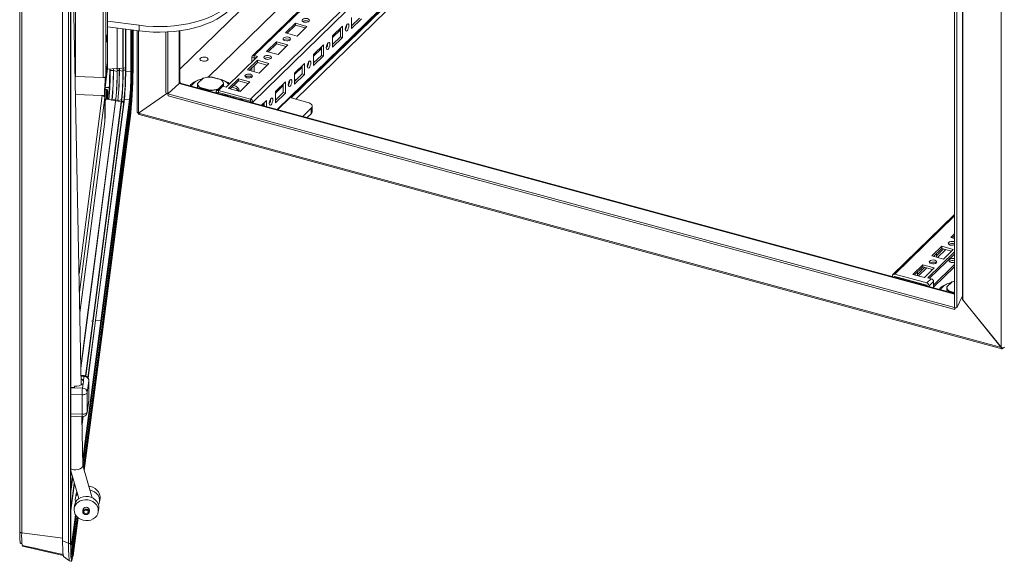
# Model space of a CAD drawing. Units: millimetres. Extents: x 63 to 8649, y 73 to 6177.
# Drawn here: x 7155 to 7846, y 3047 to 3427 of the extents above; entities that cross this region are included whole.
import ezdxf

# ---------------------------------------------------------------- set-up
doc = ezdxf.new("R2010")
doc.units = ezdxf.units.MM
doc.header["$LTSCALE"] = 20

msp = doc.modelspace()

# ---------------------------------------------------------------- linework, layer by layer
at = {"color": 7, "linetype": 'Continuous', "lineweight": 15}
for p, q in [((7216.49, 3397.37), (7216.49, 4979.9)), ((7843.52, 4963.29), (7843.52, 3197.03)), ((7810.67, 4932.67), (7810.67, 3225.18)), ((7812.31, 4932.4), (7812.31, 3224.91)), ((7816.29, 4936.81), (7816.29, 3233.25)), ((7816.45, 4936.85), (7816.45, 3233.29)), ((7154.82, 4767.79), (7154.82, 3067.84)), ((7156.21, 3066.93), (7156.21, 4766.88)), ((7184.92, 4764.83), (7184.92, 3061.4)), ((7184.96, 4764.79), (7184.96, 3061.35)), ((7189.06, 4763.09), (7189.06, 3059.66)), ((7190.58, 4763.01), (7190.58, 3059.57)), ((7190.7, 3059.68), (7190.7, 4763.11)), ((7437.33, 3558.49), (7267.12, 3392.36)), ((7466.68, 3546.77), (7318.14, 3401.79)), ((7319.42, 3402.05), (7467.96, 3547.03)), ((7287.09, 3386.84), (7445.43, 3541.39)), ((7335.89, 3364.04), (7490.89, 3515.32)), ((7488.78, 3512.23), (7345.31, 3372.19)), ((7488.78, 3508.31), (7348.45, 3371.34)), ((7198.01, 3170.81), (7192.61, 3442.63)), ((7387.71, 3428.76), (7387.71, 3420.93)), ((7387.71, 3422.82), (7393.13, 3428.11)), ((7387.71, 3420.93), (7394.64, 3427.7)), ((7238.53, 3423.2), (7216.49, 3426.12)), ((7238.53, 3419.28), (7216.49, 3422.2)), ((7223.31, 3390.9), (7223.31, 3421.3)), ((7227.45, 3390.97), (7227.45, 3420.75)), ((7229.08, 3420.53), (7229.08, 3394.18)), ((7232.94, 3390.64), (7232.94, 3420.02)), ((7233.2, 3392.75), (7233.2, 3419.99)), ((7233.71, 3395.68), (7233.71, 3419.92)), ((7234.5, 3396.28), (7234.5, 3419.81)), ((7238.53, 3423.2), (7238.53, 3419.28)), ((7348.26, 3424.66), (7341.33, 3417.89)), ((7348.26, 3423.19), (7342.51, 3417.57)), ((7356.35, 3422.46), (7348.26, 3424.66)), ((7348.26, 3423.19), (7348.26, 3424.66)), ((7355.17, 3421.31), (7348.26, 3423.19)), ((7349.42, 3415.69), (7356.35, 3422.46)), ((7381.31, 3422.52), (7374.37, 3415.75)), ((7374.37, 3414.65), (7379.79, 3419.94)), ((7379.79, 3415.09), (7379.79, 3421.04)), ((7381.31, 3414.68), (7381.31, 3422.52)), ((7237.3, 3419.44), (7237.3, 3362.36)), ((7257.4, 3375.72), (7257.4, 3418.49)), ((7258.76, 3375.18), (7258.76, 3418.56)), ((7267.12, 3383.01), (7267.12, 3419.39)), ((7341.33, 3417.89), (7349.42, 3415.69)), ((7374.37, 3415.75), (7374.37, 3407.91)), ((7374.37, 3409.81), (7379.79, 3415.09)), ((7374.37, 3407.91), (7381.31, 3414.68)), ((7379.79, 3415.09), (7381.31, 3414.68)), ((7334.93, 3411.64), (7328, 3404.87)), ((7334.93, 3410.17), (7329.17, 3404.55)), ((7343.02, 3409.44), (7334.93, 3411.64)), ((7334.93, 3410.17), (7334.93, 3411.64)), ((7341.84, 3408.29), (7334.93, 3410.17)), ((7336.08, 3402.68), (7343.02, 3409.44)), ((7367.97, 3409.5), (7361.04, 3402.74)), ((7361.04, 3401.63), (7366.46, 3406.92)), ((7366.46, 3402.08), (7366.46, 3408.02)), ((7367.97, 3401.67), (7367.97, 3409.5)), ((7299.61, 3379.81), (7321.74, 3401.42)), ((7319.31, 3400.51), (7317.8, 3400.92)), ((7317.8, 3400.92), (7317.8, 3397.57)), ((7319.31, 3400.51), (7319.31, 3399.05)), ((7321.74, 3401.42), (7319.42, 3402.05)), ((7319.42, 3402.05), (7319.42, 3400.58)), ((7320.56, 3400.27), (7319.42, 3400.58)), ((7328, 3404.87), (7336.08, 3402.68)), ((7361.04, 3402.74), (7361.04, 3394.9)), ((7361.04, 3396.79), (7366.46, 3402.08)), ((7361.04, 3394.9), (7367.97, 3401.67)), ((7366.46, 3402.08), (7367.97, 3401.67)), ((7216.41, 3396.62), (7215.15, 3386.93)), ((7215.15, 3383.21), (7216.41, 3392.9)), ((7215.15, 3383.2), (7216.41, 3392.89)), ((7216.49, 3397.31), (7215.19, 3387.32)), ((7222.76, 3392.85), (7216.36, 3392.49)), ((7216.42, 3396.76), (7216.41, 3396.62)), ((7216.41, 3392.9), (7216.41, 3396.62)), ((7216.41, 3392.9), (7216.42, 3393)), ((7216.42, 3393), (7216.42, 3396.72)), ((7216.49, 3397.37), (7216.49, 3397.31)), ((7226.37, 3393.05), (7223.31, 3392.88)), ((7227.95, 3393.14), (7227.45, 3393.11)), ((7321.6, 3398.63), (7314.66, 3391.86)), ((7314.66, 3391.86), (7322.75, 3389.66)), ((7321.6, 3397.16), (7315.84, 3391.54)), ((7317.8, 3393.45), (7317.8, 3391.01)), ((7319.31, 3394.93), (7319.31, 3390.6)), ((7329.68, 3396.43), (7321.6, 3398.63)), ((7321.6, 3397.16), (7321.6, 3398.63)), ((7328.5, 3395.28), (7321.6, 3397.16)), ((7322.75, 3389.66), (7329.68, 3396.43)), ((7354.64, 3396.49), (7347.71, 3389.72)), ((7347.71, 3388.62), (7353.12, 3393.91)), ((7353.12, 3389.06), (7353.12, 3395.01)), ((7354.64, 3388.65), (7354.64, 3396.49)), ((7193.98, 3387.17), (7193.71, 3387.19)), ((7213.36, 3386.5), (7193.98, 3387.17)), ((7220.55, 3391.5), (7218.4, 3391.47)), ((7223.15, 3390.85), (7220.6, 3391.5)), ((7227.28, 3390.92), (7224.74, 3391.57)), ((7229.11, 3390.72), (7229.07, 3391.58)), ((7232.82, 3390.58), (7229.21, 3390.67)), ((7283.26, 3385.98), (7279.65, 3382.46)), ((7283.33, 3385.99), (7279.74, 3382.49)), ((7281.46, 3385.12), (7282.75, 3385.49)), ((7281.46, 3385.12), (7282.75, 3385.49)), ((7295.97, 3385.07), (7289.18, 3386.92)), ((7296.01, 3385.08), (7289.2, 3386.93)), ((7295.16, 3385.39), (7293.63, 3385.71)), ((7308.26, 3385.61), (7301.33, 3378.85)), ((7316.35, 3383.42), (7308.26, 3385.61)), ((7308.26, 3384.14), (7308.26, 3385.61)), ((7347.71, 3389.72), (7347.71, 3381.88)), ((7347.71, 3383.78), (7353.12, 3389.06)), ((7347.71, 3381.88), (7354.64, 3388.65)), ((7353.12, 3389.06), (7354.64, 3388.65)), ((7215.96, 3378.11), (7214.82, 3378.15)), ((7217.64, 3379.42), (7214.88, 3379.64)), ((7215.15, 3383.2), (7215.15, 3383.21)), ((7216.52, 3377.51), (7215.97, 3378.1)), ((7258.76, 3375.18), (7266.73, 3382.44)), ((7266.78, 3382.28), (7258.77, 3375.07)), ((7262.94, 3378.83), (7262.19, 3378.3)), ((7265.34, 3380.99), (7265.34, 3381.17)), ((7265.46, 3381.28), (7265.46, 3381.1)), ((7266.72, 3382.24), (7266.72, 3382.43)), ((7267.52, 3383.35), (7267.11, 3382.95)), ((7267.52, 3383.35), (7267.12, 3383.47)), ((7810.67, 3235), (7267.4, 3382.65)), ((7267.52, 3382.62), (7267.52, 3383.35)), ((7275.72, 3382.3), (7274.74, 3381.42)), ((7274.76, 3380.65), (7274.76, 3381.38)), ((7279.62, 3382.17), (7279.62, 3379.33)), ((7288.31, 3377.47), (7281.48, 3379.33)), ((7281.48, 3378.83), (7281.48, 3379.33)), ((7281.55, 3379.47), (7288.35, 3377.63)), ((7296, 3380.19), (7292.94, 3377.19)), ((7294.2, 3378.56), (7297.78, 3382.06)), ((7294.21, 3377.45), (7297.28, 3380.44)), ((7297.28, 3380.44), (7299.61, 3379.81)), ((7297.89, 3380.28), (7297.89, 3381.94)), ((7297.91, 3380.27), (7297.91, 3382.17)), ((7301.33, 3378.85), (7309.41, 3376.65)), ((7308.26, 3384.14), (7302.51, 3378.53)), ((7315.17, 3382.27), (7308.26, 3384.14)), ((7309.41, 3376.65), (7316.35, 3383.42)), ((7341.31, 3383.47), (7334.37, 3376.71)), ((7334.37, 3375.6), (7339.79, 3380.89)), ((7339.79, 3376.05), (7339.79, 3381.99)), ((7341.31, 3375.64), (7341.31, 3383.47)), ((7193.96, 3374.61), (7212.75, 3373.97)), ((7202, 3216.31), (7222.21, 3371.61)), ((7202.16, 3216.2), (7222.36, 3371.51)), ((7206.11, 3215.82), (7226.32, 3371.12)), ((7228.16, 3371.27), (7207.95, 3215.97)), ((7208.07, 3216.05), (7228.27, 3371.36)), ((7211.67, 3215.86), (7231.87, 3371.16)), ((7214.46, 3372.44), (7214.46, 3355.78)), ((7214.47, 3372.99), (7214.47, 3356.82)), ((7214.76, 3359.06), (7214.76, 3375.22)), ((7214.76, 3359.05), (7214.76, 3375.22)), ((7214.76, 3375.22), (7214.76, 3375.22)), ((7214.76, 3371.29), (7215.72, 3371.26)), ((7215.73, 3371.26), (7216.32, 3371.81)), ((7221.66, 3370.35), (7215.9, 3371.42)), ((7222.21, 3371.61), (7219.59, 3370.77)), ((7226.32, 3371.12), (7223.7, 3370.28)), ((7231.87, 3371.16), (7228.27, 3371.36)), ((7238.17, 3361.55), (7258.09, 3375.45)), ((7258.09, 3375.45), (7238.27, 3361.62)), ((7257.4, 3375.72), (7258.76, 3375.18)), ((7258.77, 3375.07), (7810.66, 3225.07)), ((7258.91, 3373.75), (7258.77, 3375.07)), ((7258.91, 3373.75), (7810.8, 3223.76)), ((7288.31, 3376.97), (7288.31, 3377.47)), ((7294.11, 3375.91), (7292.6, 3376.32)), ((7292.6, 3375.8), (7292.6, 3376.32)), ((7294.11, 3375.39), (7294.11, 3375.91)), ((7294.21, 3377.45), (7316.75, 3371.33)), ((7294.21, 3377.45), (7294.21, 3375.98)), ((7294.21, 3375.98), (7316.75, 3369.86)), ((7297.18, 3374.56), (7297.18, 3375.18)), ((7302.77, 3373.04), (7302.77, 3373.66)), ((7309.66, 3371.16), (7310.16, 3371.65)), ((7310.84, 3370.84), (7311.34, 3371.33)), ((7316.75, 3369.86), (7316.75, 3371.33)), ((7334.37, 3376.71), (7334.37, 3368.87)), ((7334.37, 3370.76), (7339.79, 3376.05)), ((7334.37, 3368.87), (7341.31, 3375.64)), ((7339.79, 3376.05), (7341.31, 3375.64)), ((7345.31, 3372.19), (7356.93, 3369.04)), ((7206.27, 3215.71), (7226.47, 3371.01)), ((7211.77, 3212.24), (7231.97, 3367.54)), ((7211.78, 3215.75), (7231.98, 3371.05)), ((7225.23, 3369.68), (7222.2, 3370.24)), ((7226.79, 3369.39), (7226.27, 3369.49)), ((7318.37, 3369.32), (7316.86, 3369.73)), ((7316.86, 3369.73), (7316.86, 3369.21)), ((7318.37, 3369.32), (7318.37, 3368.8)), ((7327.97, 3370.46), (7324.55, 3367.12)), ((7325.43, 3366.88), (7326.46, 3367.88)), ((7326.46, 3366.6), (7326.46, 3368.98)), ((7327.97, 3366.19), (7327.97, 3370.46)), ((7353.4, 3359.28), (7359.32, 3365.06)), ((7359.32, 3361.14), (7359.32, 3365.06)), ((7359.98, 3362.51), (7359.98, 3366.43)), ((7211.32, 3208.46), (7231.53, 3363.76)), ((7211.9, 3207.33), (7232.1, 3362.64)), ((7212.34, 3206.49), (7232.54, 3361.79)), ((7212.6, 3206.27), (7232.8, 3361.57)), ((7214.46, 3356.63), (7214.74, 3358.78)), ((7214.47, 3356.82), (7214.76, 3359.05)), ((7214.74, 3358.78), (7214.76, 3359.05)), ((7238.17, 3361.55), (7843.62, 3197)), ((7238.17, 3361.55), (7238.17, 3361.55)), ((7238.27, 3361.52), (7238.27, 3361.62)), ((7238.54, 3360.62), (7843.99, 3196.07)), ((7356.54, 3358.43), (7359.32, 3361.14)), ((7197, 3221.47), (7214.45, 3355.62)), ((7214.46, 3355.78), (7214.45, 3355.62)), ((7214.47, 3356.82), (7214.46, 3356.64)), ((7810.67, 3290.37), (7767.49, 3248.22)), ((7810.67, 3276.89), (7808.11, 3274.39)), ((7810.67, 3275.42), (7809.29, 3274.07)), ((7801.71, 3268.14), (7794.78, 3261.38)), ((7809.8, 3265.95), (7801.71, 3268.14)), ((7801.71, 3266.67), (7801.71, 3268.14)), ((7808.11, 3274.39), (7810.67, 3273.69)), ((7809.35, 3274.13), (7809.34, 3274.06)), ((7792.05, 3245.98), (7810.67, 3264.15)), ((7793.23, 3245.66), (7810.67, 3262.68)), ((7794.78, 3261.38), (7802.86, 3259.18)), ((7801.71, 3266.67), (7795.95, 3261.06)), ((7796.01, 3261.11), (7796.01, 3261.04)), ((7803.04, 3266.31), (7798, 3261.4)), ((7798, 3260.5), (7798, 3263.06)), ((7804.56, 3265.9), (7798.8, 3260.28)), ((7808.62, 3264.8), (7801.71, 3266.67)), ((7802.86, 3259.18), (7809.8, 3265.95)), ((7788.37, 3255.13), (7781.44, 3248.36)), ((7796.46, 3252.93), (7788.37, 3255.13)), ((7788.37, 3253.66), (7788.37, 3255.13)), ((7810.67, 3255.27), (7795.99, 3240.94)), ((7810.67, 3253.8), (7795.99, 3239.47)), ((7767.15, 3246.83), (7767.15, 3247.35)), ((7768.67, 3246.94), (7768.67, 3246.42)), ((7791.31, 3242.35), (7768.77, 3248.48)), ((7791.31, 3240.88), (7768.77, 3247.01)), ((7781.44, 3248.36), (7789.53, 3246.16)), ((7788.37, 3253.66), (7782.62, 3248.04)), ((7782.68, 3248.1), (7782.67, 3248.03)), ((7789.7, 3253.3), (7784.67, 3248.38)), ((7784.67, 3247.48), (7784.67, 3250.04)), ((7791.22, 3252.89), (7785.46, 3247.27)), ((7788.2, 3251.83), (7786.87, 3252.19)), ((7795.28, 3251.78), (7788.37, 3253.66)), ((7789.53, 3246.16), (7796.46, 3252.93)), ((7774.84, 3244.74), (7775.34, 3245.22)), ((7776.75, 3244.84), (7776.75, 3244.22)), ((7778.27, 3244.43), (7778.27, 3243.81)), ((7794.37, 3245.34), (7791.31, 3242.35)), ((7791.41, 3240.24), (7791.41, 3240.76)), ((7794.37, 3245.34), (7792.05, 3245.98)), ((7795.99, 3243.34), (7792.92, 3240.34)), ((7792.92, 3239.82), (7792.92, 3240.34)), ((7795.99, 3238.99), (7795.99, 3243.34)), ((7808.85, 3243.13), (7805.25, 3239.62)), ((7808.93, 3243.14), (7805.34, 3239.64)), ((7807.06, 3242.27), (7808.35, 3242.64)), ((7807.06, 3242.27), (7808.35, 3242.64)), ((7801.31, 3239.45), (7800.34, 3238.57)), ((7800.35, 3237.81), (7800.35, 3238.53)), ((7805.22, 3239.33), (7805.22, 3236.48)), ((7807.07, 3235.98), (7807.07, 3236.48)), ((7816.29, 3233.25), (7812.31, 3224.91)), ((7816.27, 3233.22), (7816.33, 3233.2)), ((7816.42, 3233.29), (7816.33, 3233.2)), ((7816.33, 3233.2), (7816.33, 3230.87)), ((7816.45, 3233.29), (7816.45, 3230.62)), ((7816.45, 3230.99), (7816.33, 3230.87)), ((7843.62, 3197), (7816.33, 3230.87)), ((7843.52, 3197.03), (7816.45, 3230.62)), ((7810.71, 3225.17), (7810.66, 3225.07)), ((7810.8, 3223.76), (7810.66, 3225.07)), ((7812.31, 3224.91), (7810.67, 3225.18)), ((7811.41, 3225.06), (7810.8, 3223.76)), ((7197.77, 3182.49), (7202.16, 3216.2)), ((7199.05, 3117.95), (7211.78, 3215.75)), ((7199.11, 3114.97), (7211.77, 3212.24)), ((7201.24, 3177.05), (7206.27, 3215.71)), ((7207.95, 3215.97), (7202.72, 3175.78)), ((7211.67, 3215.86), (7208.07, 3216.05)), ((7199.12, 3114.66), (7211.32, 3208.46)), ((7199.58, 3112.68), (7211.9, 3207.33)), ((7200.16, 3110.68), (7212.6, 3206.27)), ((7843.62, 3197), (7843.62, 3197.01)), ((7845.26, 3197.04), (7844.47, 3196.27)), ((7200.04, 3177.32), (7197.87, 3177.39)), ((7198.85, 3168.61), (7199.27, 3171.87)), ((7199.49, 3173.57), (7199.92, 3176.83)), ((7202.27, 3165.55), (7203.34, 3173.77)), ((7203.35, 3173.89), (7203.34, 3173.77)), ((7203.34, 3173.77), (7203.34, 3160.06)), ((7203.35, 3160.18), (7203.35, 3173.89)), ((7193.18, 3169.1), (7190.7, 3169.19)), ((7193.28, 3169.86), (7193.18, 3169.1)), ((7198.62, 3150.19), (7198.62, 3163.91)), ((7202.27, 3151.84), (7202.27, 3165.55)), ((7202.25, 3151.51), (7203.32, 3159.74)), ((7203.34, 3160.06), (7202.27, 3151.84)), ((7203.32, 3159.76), (7203.33, 3160.18)), ((7203.32, 3159.74), (7203.34, 3160.06)), ((7203.35, 3160.18), (7203.34, 3160.06)), ((7190.7, 3148.81), (7198.73, 3148.53)), ((7199.13, 3114.1), (7198.45, 3148.54)), ((7199.18, 3148.55), (7198.54, 3143.66)), ((7190.7, 3110.47), (7196.32, 3091.1)), ((7205.67, 3091.67), (7199.13, 3114.25)), ((7190.7, 3096.09), (7192, 3106.01)), ((7193.14, 3102.08), (7190.7, 3083.4)), ((7194.2, 3093.41), (7193.89, 3091.06)), ((7210.89, 3088.85), (7211.2, 3091.2)), ((7193.28, 3086.36), (7192.98, 3084.01)), ((7199.29, 3083.82), (7199.06, 3082.03)), ((7199.08, 3082.96), (7199.13, 3082.58)), ((7203.59, 3081.44), (7203.82, 3083.23)), ((7209.98, 3081.8), (7210.28, 3084.15)), ((7191.12, 3053.16), (7194.47, 3078.94)), ((7191.56, 3056.93), (7194.43, 3078.99)), ((7191.57, 3060.44), (7194.05, 3079.52)), ((7191.69, 3052.03), (7195.1, 3078.23)), ((7192.39, 3050.96), (7195.85, 3077.57)), ((7185, 3063.28), (7156.21, 3066.93)), ((7184.96, 3061.35), (7189.06, 3059.66)), ((7155.38, 3059.58), (7156.42, 3059.55)), ((7156.59, 3058.21), (7156.58, 3058.18)), ((7156.79, 3057.64), (7185.38, 3051.17)), ((7190.64, 3054.27), (7190.94, 3054.32)), ((7185.63, 3050.48), (7189.83, 3047.34))]:
    msp.add_line(p, q, dxfattribs=at)
at = {"color": 8, "linetype": 'Continuous', "lineweight": 15}
for p, q in [((7216.49, 3397.31), (7216.49, 4979.87)), ((7215.19, 3387.32), (7215.19, 4969.89)), ((7213.36, 3386.5), (7213.36, 4955.86)), ((7316.75, 3371.33), (7488.37, 3538.83)), ((7318.37, 3369.32), (7488.9, 3535.76)), ((7335.46, 3364.15), (7490.89, 3515.85)), ((7193.98, 3387.17), (7193.98, 3442.58)), ((7223.15, 3390.85), (7223.15, 3421.32)), ((7227.28, 3390.92), (7227.28, 3420.77)), ((7229.11, 3390.72), (7229.11, 3420.53)), ((7229.21, 3390.67), (7229.21, 3420.52)), ((7232.82, 3390.58), (7232.82, 3420.04)), ((7234.22, 3396.16), (7234.22, 3419.85)), ((7238.27, 3361.62), (7238.27, 3419.31)), ((7266.73, 3382.44), (7266.73, 3419.34)), ((7319.31, 3400.51), (7319.39, 3400.58)), ((7216.41, 3392.89), (7216.41, 3392.9)), ((7218.28, 3391.52), (7218.06, 3392.58)), ((7218.28, 3391.52), (7218.28, 3392.6)), ((7218.4, 3391.47), (7218.4, 3392.6)), ((7220.55, 3391.5), (7220.55, 3392.72)), ((7220.6, 3391.5), (7220.6, 3392.73)), ((7224.68, 3391.57), (7224.68, 3392.95)), ((7224.74, 3391.57), (7224.74, 3392.96)), ((7228.95, 3391.64), (7228.95, 3393.72)), ((7229.07, 3391.58), (7229.07, 3394.04)), ((7233.2, 3392.75), (7232.94, 3392.68)), ((7233.71, 3395.68), (7233.2, 3395.71)), ((7224.68, 3391.57), (7223.31, 3391.55)), ((7228.95, 3391.64), (7227.45, 3391.62)), ((7266.78, 3382.28), (7810.67, 3234.47)), ((7297.89, 3381.94), (7296.3, 3380.39)), ((7212.75, 3373.97), (7196.46, 3248.72)), ((7214.46, 3372.44), (7196.71, 3235.99)), ((7215.07, 3371.28), (7214.76, 3368.89)), ((7294.11, 3375.91), (7294.19, 3375.99)), ((7219.54, 3370.77), (7219.15, 3370.81)), ((7219.53, 3370.74), (7219.54, 3370.77)), ((7219.59, 3370.73), (7219.59, 3370.77)), ((7223.65, 3370.27), (7222.23, 3370.44)), ((7223.61, 3369.98), (7223.65, 3370.27)), ((7223.66, 3369.97), (7223.7, 3370.28)), ((7227.89, 3369.77), (7226.33, 3369.95)), ((7227.77, 3368.85), (7227.89, 3369.77)), ((7231.97, 3367.54), (7231.56, 3367.78)), ((7214.76, 3359.06), (7214.76, 3359.05)), ((7232.1, 3362.64), (7231.38, 3362.64)), ((7231.53, 3363.76), (7231.48, 3363.77)), ((7214.46, 3355.78), (7197, 3221.54)), ((7810.67, 3289.38), (7768.77, 3248.48)), ((7768.74, 3247.01), (7768.67, 3246.94)), ((7786.25, 3242.26), (7785.76, 3241.77)), ((7786.43, 3242.21), (7785.94, 3241.72)), ((7810.67, 3235.51), (7807.07, 3236.48)), ((7807.15, 3236.63), (7810.67, 3235.67)), ((7197.75, 3183.63), (7202, 3216.31)), ((7199.04, 3118.79), (7211.67, 3215.86)), ((7201.07, 3177.09), (7206.11, 3215.82)), ((7202, 3216.31), (7201.6, 3216.18)), ((7202.81, 3175.65), (7208.07, 3216.05)), ((7206.11, 3215.82), (7205.17, 3215.52)), ((7211.77, 3212.24), (7211.35, 3212.48)), ((7199.96, 3111.38), (7212.34, 3206.49)), ((7211.9, 3207.33), (7211.18, 3207.34)), ((7211.32, 3208.46), (7211.28, 3208.47)), ((7844.47, 3196.92), (7844.47, 3196.27)), ((7197.88, 3176.9), (7199.92, 3176.83)), ((7190.7, 3168.89), (7198.85, 3168.61)), ((7198.62, 3163.91), (7190.7, 3164.18)), ((7190.7, 3150.47), (7198.62, 3150.19)), ((7198.56, 3142.96), (7199.29, 3148.57)), ((7190.7, 3097.4), (7191.88, 3106.42)), ((7190.7, 3082.59), (7193.21, 3101.83)), ((7191.46, 3060.56), (7193.95, 3079.68)), ((7192.13, 3051.19), (7195.59, 3077.78)), ((7191.46, 3060.56), (7190.7, 3060.6)), ((7191.56, 3056.93), (7190.58, 3057.5)), ((7191.12, 3053.16), (7190.67, 3053.22)), ((7191.69, 3052.03), (7190.96, 3052.04))]:
    msp.add_line(p, q, dxfattribs=at)
at = {"color": 7, "linetype": 'Continuous', "lineweight": 15, "flags": 128}
for points in [[(7301.83, 3437.76), (7299.34, 3435.53), (7296.47, 3433.43), (7293.24, 3431.47), (7289.69, 3429.67), (7285.84, 3428.03), (7281.73, 3426.59), (7277.37, 3425.33), (7272.82, 3424.28), (7268.1, 3423.45), (7263.26, 3422.84), (7258.33, 3422.45), (7253.35, 3422.29), (7248.36, 3422.37), (7243.41, 3422.67), (7238.53, 3423.2)], [(7301.83, 3433.84), (7299.34, 3431.61), (7296.47, 3429.51), (7293.24, 3427.55), (7289.69, 3425.75), (7285.84, 3424.12), (7281.73, 3422.67), (7277.37, 3421.41), (7272.82, 3420.37), (7268.1, 3419.53), (7263.26, 3418.92), (7258.33, 3418.53), (7253.35, 3418.38), (7248.36, 3418.45), (7243.41, 3418.75), (7238.53, 3419.28)], [(7354.28, 3425.48), (7355.26, 3425.33), (7356.28, 3425.39), (7357.19, 3425.64), (7357.83, 3426.05), (7358.13, 3426.56), (7358.02, 3427.08), (7357.53, 3427.55), (7356.73, 3427.88), (7355.75, 3428.03), (7354.73, 3427.97), (7353.83, 3427.72), (7353.18, 3427.31), (7352.89, 3426.81), (7353, 3426.28), (7353.48, 3425.82), (7354.28, 3425.48)], [(7384.51, 3423.98), (7384.04, 3423.35), (7383.64, 3422.47), (7383.38, 3421.48), (7383.28, 3420.53), (7383.38, 3419.75), (7383.64, 3419.28), (7384.04, 3419.18), (7384.51, 3419.47), (7384.98, 3420.1), (7385.38, 3420.98), (7385.64, 3421.97), (7385.74, 3422.92), (7385.64, 3423.69), (7385.38, 3424.16), (7384.98, 3424.26), (7384.51, 3423.98)], [(7215.84, 3411.61), (7215.91, 3412.3), (7215.96, 3413.23), (7216, 3414.25), (7216.02, 3415.22), (7216, 3415.98), (7215.96, 3416.42), (7215.91, 3416.47), (7215.84, 3416.12), (7215.77, 3415.43), (7215.72, 3414.51), (7215.68, 3413.48), (7215.66, 3412.52), (7215.68, 3411.76), (7215.72, 3411.32), (7215.77, 3411.27), (7215.84, 3411.61)], [(7340.95, 3412.47), (7341.93, 3412.32), (7342.95, 3412.37), (7343.85, 3412.62), (7344.5, 3413.03), (7344.79, 3413.54), (7344.69, 3414.07), (7344.2, 3414.53), (7343.4, 3414.86), (7342.42, 3415.01), (7341.4, 3414.96), (7340.5, 3414.71), (7339.85, 3414.3), (7339.56, 3413.79), (7339.66, 3413.27), (7340.15, 3412.8), (7340.95, 3412.47)], [(7371.17, 3410.96), (7370.71, 3410.33), (7370.31, 3409.46), (7370.04, 3408.46), (7369.95, 3407.51), (7370.04, 3406.74), (7370.31, 3406.27), (7370.71, 3406.17), (7371.17, 3406.46), (7371.64, 3407.09), (7372.04, 3407.96), (7372.31, 3408.95), (7372.4, 3409.91), (7372.31, 3410.68), (7372.04, 3411.15), (7371.64, 3411.25), (7371.17, 3410.96)], [(7282.76, 3398.18), (7283.83, 3398.01), (7284.94, 3398.07), (7285.92, 3398.35), (7286.62, 3398.79), (7286.94, 3399.34), (7286.83, 3399.91), (7286.3, 3400.42), (7285.43, 3400.78), (7284.36, 3400.94), (7283.25, 3400.88), (7282.27, 3400.61), (7281.57, 3400.17), (7281.25, 3399.61), (7281.37, 3399.04), (7281.9, 3398.54), (7282.76, 3398.18)], [(7327.61, 3399.45), (7328.6, 3399.3), (7329.62, 3399.36), (7330.52, 3399.61), (7331.16, 3400.02), (7331.46, 3400.53), (7331.35, 3401.05), (7330.86, 3401.52), (7330.07, 3401.85), (7329.08, 3402), (7328.06, 3401.95), (7327.16, 3401.69), (7326.51, 3401.28), (7326.22, 3400.78), (7326.33, 3400.25), (7326.82, 3399.79), (7327.61, 3399.45)], [(7357.84, 3397.95), (7357.37, 3397.32), (7356.97, 3396.44), (7356.71, 3395.45), (7356.61, 3394.5), (7356.71, 3393.73), (7356.97, 3393.25), (7357.37, 3393.15), (7357.84, 3393.44), (7358.31, 3394.07), (7358.71, 3394.95), (7358.97, 3395.94), (7359.07, 3396.89), (7358.97, 3397.66), (7358.71, 3398.13), (7358.31, 3398.23), (7357.84, 3397.95)], [(7215.19, 3387.32), (7215.13, 3387.15), (7215.02, 3386.99), (7214.84, 3386.84), (7214.61, 3386.72), (7214.33, 3386.62), (7214.03, 3386.55), (7213.7, 3386.51), (7213.36, 3386.5)], [(7229.07, 3391.58), (7229.07, 3391.6), (7229.06, 3391.61), (7229.05, 3391.62), (7229.04, 3391.63), (7229.02, 3391.63), (7229, 3391.64), (7228.98, 3391.64), (7228.95, 3391.64)], [(7229.21, 3390.67), (7229.19, 3390.67), (7229.17, 3390.67), (7229.15, 3390.68), (7229.14, 3390.68), (7229.12, 3390.69), (7229.11, 3390.7), (7229.11, 3390.71), (7229.11, 3390.72)], [(7293.47, 3385.77), (7293.53, 3385.76), (7295.16, 3385.39)], [(7295.97, 3385.07), (7295.97, 3385.07), (7295.99, 3385.08), (7296.01, 3385.08), (7296.03, 3385.07), (7296.04, 3385.05), (7296.05, 3385.02)], [(7314.28, 3386.44), (7315.26, 3386.29), (7316.28, 3386.34), (7317.18, 3386.6), (7317.83, 3387.01), (7318.12, 3387.51), (7318.02, 3388.04), (7317.53, 3388.5), (7316.73, 3388.83), (7315.75, 3388.99), (7314.73, 3388.93), (7313.83, 3388.68), (7313.18, 3388.27), (7312.89, 3387.76), (7312.99, 3387.24), (7313.48, 3386.77), (7314.28, 3386.44)], [(7344.51, 3384.93), (7344.04, 3384.3), (7343.64, 3383.43), (7343.37, 3382.44), (7343.28, 3381.48), (7343.37, 3380.71), (7343.64, 3380.24), (7344.04, 3380.14), (7344.51, 3380.43), (7344.98, 3381.06), (7345.37, 3381.93), (7345.64, 3382.92), (7345.73, 3383.88), (7345.64, 3384.65), (7345.37, 3385.12), (7344.98, 3385.22), (7344.51, 3384.93)], [(7347.71, 3385.31), (7348.1, 3385.22), (7348.87, 3384.91)], [(7214.88, 3379.75), (7215.98, 3379.66), (7217.64, 3379.53)], [(7215.73, 3371.26), (7215.72, 3371.26), (7215.66, 3371.44), (7215.62, 3372.02), (7215.61, 3372.92), (7215.62, 3374.03), (7215.66, 3375.22), (7215.72, 3376.35), (7215.8, 3377.27), (7215.88, 3377.88), (7215.95, 3378.11), (7215.97, 3378.1)], [(7274.91, 3380.61), (7274.89, 3380.84), (7274.82, 3381.36), (7274.76, 3381.38)], [(7301.99, 3382.14), (7301.01, 3382.95), (7300.81, 3383.07)], [(7344.13, 3383.35), (7344.04, 3383.48), (7343.92, 3384.05), (7343.93, 3384.11)], [(7216.6, 3376.13), (7216.59, 3376.96), (7216.54, 3377.43), (7216.48, 3377.49), (7216.41, 3377.11), (7216.34, 3376.36), (7216.27, 3375.36), (7216.23, 3374.24), (7216.22, 3373.19), (7216.23, 3372.37), (7216.27, 3371.89), (7216.34, 3371.84), (7216.41, 3372.21), (7216.48, 3372.96), (7216.54, 3373.97), (7216.59, 3375.08), (7216.6, 3376.13)], [(7299.28, 3374.6), (7298.82, 3374.34), (7298.54, 3374.19)], [(7299.28, 3373.99), (7299.77, 3374.08), (7300.98, 3374.14)], [(7305.51, 3372.91), (7304.6, 3372.58), (7304.54, 3372.56)], [(7331.17, 3371.92), (7330.7, 3371.29), (7330.3, 3370.41), (7330.04, 3369.42), (7329.95, 3368.47), (7330.04, 3367.7), (7330.3, 3367.22), (7330.7, 3367.13), (7331.17, 3367.41), (7331.64, 3368.04), (7332.04, 3368.92), (7332.31, 3369.91), (7332.4, 3370.86), (7332.31, 3371.63), (7332.04, 3372.1), (7331.64, 3372.2), (7331.17, 3371.92)], [(7231.53, 3363.76), (7231.75, 3365.63), (7231.82, 3366.36)], [(7359.32, 3365.06), (7359.74, 3365.59), (7359.95, 3366.16), (7359.95, 3366.74), (7359.72, 3367.3), (7359.29, 3367.83), (7358.66, 3368.31), (7357.86, 3368.72), (7356.93, 3369.04)], [(7237.3, 3362.36), (7237.31, 3362.26), (7237.38, 3362.08), (7237.52, 3361.91), (7237.72, 3361.76), (7237.97, 3361.63), (7238.27, 3361.52)], [(7810.67, 3271.19), (7810.18, 3271.36), (7809.2, 3271.52), (7808.18, 3271.46), (7807.27, 3271.21), (7806.63, 3270.8), (7806.34, 3270.29), (7806.44, 3269.77), (7806.93, 3269.3), (7807.73, 3268.97), (7808.71, 3268.82), (7809.73, 3268.87), (7810.63, 3269.13), (7810.67, 3269.14)], [(7796.84, 3258.35), (7795.86, 3258.5), (7794.84, 3258.45), (7793.94, 3258.2), (7793.29, 3257.78), (7793, 3257.28), (7793.11, 3256.75), (7793.6, 3256.29), (7794.39, 3255.96), (7795.37, 3255.81), (7796.39, 3255.86), (7797.3, 3256.11), (7797.94, 3256.52), (7798.24, 3257.03), (7798.13, 3257.55), (7797.64, 3258.02), (7796.84, 3258.35)], [(7797.83, 3256.42), (7797.64, 3256.55), (7796.84, 3256.88)], [(7810.67, 3256.72), (7810.54, 3256.7), (7809.43, 3256.64), (7808.36, 3256.8), (7807.5, 3257.16), (7806.97, 3257.67), (7806.85, 3258.24), (7807.17, 3258.79)], [(7800.51, 3237.76), (7800.49, 3238), (7800.42, 3238.52), (7800.35, 3238.53)], [(7844.47, 3196.27), (7844.3, 3196.14), (7844.14, 3196.07), (7844, 3196.07), (7843.87, 3196.14), (7843.76, 3196.27), (7843.68, 3196.47), (7843.63, 3196.71), (7843.62, 3197)], [(7199.27, 3171.87), (7199.62, 3172.74), (7199.49, 3173.57)], [(7198.62, 3150.19), (7199.29, 3150.21), (7199.95, 3150.28), (7200.56, 3150.43), (7201.11, 3150.63), (7201.57, 3150.88), (7201.92, 3151.17), (7202.16, 3151.5), (7202.27, 3151.84)], [(7202.25, 3151.51), (7202.25, 3151.55), (7202.27, 3151.84)], [(7194.98, 3095.73), (7194.39, 3094.34), (7194.2, 3093.41)], [(7211.2, 3091.2), (7211.22, 3092.63), (7210.87, 3094.21), (7210.13, 3095.69), (7209.05, 3097.01), (7207.67, 3098.12), (7206.05, 3098.95), (7204.28, 3099.47), (7203.37, 3099.61)], [(7204.1, 3097.1), (7205.75, 3096.6), (7207.36, 3095.77), (7208.74, 3094.66), (7209.82, 3093.34), (7210.56, 3091.86), (7210.92, 3090.28), (7210.87, 3088.7), (7210.43, 3087.17), (7210.13, 3086.56)], [(7192.93, 3083.08), (7193.09, 3084.66), (7193.66, 3086.15), (7194.58, 3087.49), (7195.83, 3088.62), (7197.34, 3089.48), (7199.05, 3090.04), (7200.87, 3090.26), (7202.72, 3090.14), (7204.51, 3089.67), (7206.15, 3088.9), (7207.58, 3087.84), (7208.73, 3086.55), (7209.53, 3085.1), (7209.96, 3083.54), (7209.99, 3081.95), (7209.63, 3080.4), (7208.88, 3078.97), (7207.79, 3077.73), (7206.4, 3076.73), (7204.78, 3076.02), (7203, 3075.63), (7201.16, 3075.58), (7199.33, 3075.87), (7197.6, 3076.49), (7196.05, 3077.42), (7194.76, 3078.6), (7193.78, 3079.98), (7193.16, 3081.49), (7192.93, 3083.08)], [(7210.28, 3084.15), (7210.3, 3084.3), (7210.27, 3085.88), (7209.84, 3087.44), (7209.03, 3088.9), (7207.89, 3090.19), (7206.46, 3091.25), (7204.81, 3092.02), (7203.02, 3092.49), (7201.17, 3092.61), (7199.35, 3092.39), (7197.65, 3091.83), (7196.14, 3090.97), (7194.89, 3089.84), (7193.96, 3088.5), (7193.4, 3087), (7193.28, 3086.36)], [(7194.04, 3088.65), (7194, 3088.84), (7193.84, 3090.43)], [(7203.6, 3081.69), (7203.45, 3080.94), (7202.96, 3080.32), (7202.23, 3079.91), (7201.36, 3079.77), (7200.49, 3079.94), (7199.74, 3080.38), (7199.23, 3081.03), (7199.04, 3081.78), (7199.2, 3082.53), (7199.68, 3083.15), (7200.42, 3083.56), (7201.29, 3083.69), (7202.16, 3083.53), (7202.91, 3083.09), (7203.42, 3082.44), (7203.6, 3081.69)], [(7203.66, 3081.99), (7203.7, 3082.08), (7203.87, 3082.86), (7203.67, 3083.65), (7203.14, 3084.33), (7202.36, 3084.79), (7201.44, 3084.97), (7200.52, 3084.83), (7199.76, 3084.4), (7199.25, 3083.74), (7199.08, 3082.96)], [(7202.86, 3081.7), (7202.74, 3082.21), (7202.39, 3082.65), (7201.89, 3082.95), (7201.3, 3083.06), (7200.71, 3082.97), (7200.22, 3082.69), (7199.89, 3082.27), (7199.79, 3081.76), (7199.91, 3081.26), (7200.25, 3080.82), (7200.76, 3080.52), (7201.35, 3080.41), (7201.94, 3080.5), (7202.43, 3080.78), (7202.76, 3081.2), (7202.86, 3081.7)], [(7156.21, 3066.93), (7155.91, 3066.98), (7155.63, 3067.06), (7155.38, 3067.16), (7155.17, 3067.29), (7155.01, 3067.43), (7154.89, 3067.58), (7154.83, 3067.74), (7154.82, 3067.84)], [(7155.38, 3059.58), (7155.3, 3059.65), (7155.16, 3060.1), (7155.05, 3060.95), (7154.95, 3062.2), (7154.88, 3063.8), (7154.84, 3065.72), (7154.83, 3067.91)], [(7184.92, 3061.41), (7184.94, 3058.81), (7184.98, 3056.49), (7185.06, 3054.51), (7185.16, 3052.9), (7185.29, 3051.7), (7185.44, 3050.93), (7185.47, 3050.81)], [(7184.96, 3061.35), (7184.97, 3058.73), (7185.02, 3056.4), (7185.09, 3054.41), (7185.2, 3052.79), (7185.33, 3051.58), (7185.48, 3050.8), (7185.63, 3050.48)], [(7190.7, 3060.42), (7190.72, 3060.16), (7190.82, 3059.14), (7190.94, 3058.54), (7191.07, 3058.36), (7191.22, 3058.62), (7191.39, 3059.31), (7191.55, 3060.4)], [(7191.55, 3060.4), (7191.57, 3060.42), (7191.57, 3060.44)], [(7185.3, 3051.82), (7176.56, 3053.77), (7166.57, 3055.99), (7156.58, 3058.21)], [(7156.58, 3058.18), (7165.61, 3056.18), (7175.6, 3053.95), (7185.3, 3051.79)], [(7156.8, 3057.7), (7156.74, 3057.68), (7156.58, 3058.18)], [(7190.58, 3059.57), (7190.59, 3056.83), (7190.63, 3054.36), (7190.7, 3052.2), (7190.8, 3050.4), (7190.93, 3048.97), (7191.07, 3047.96), (7191.24, 3047.36), (7191.43, 3047.2), (7191.45, 3047.21)], [(7190.6, 3057.61), (7190.9, 3058.1), (7191.23, 3058.49)], [(7190.89, 3054.33), (7191, 3054.36), (7191.18, 3054.78), (7191.37, 3055.65), (7191.56, 3056.93)], [(7190.77, 3050.98), (7190.9, 3051.69), (7191.12, 3053.16)]]:
    msp.add_lwpolyline(points, dxfattribs=at)
at = {"color": 8, "linetype": 'Continuous', "lineweight": 15, "flags": 128}
for points in [[(7216.41, 3396.62), (7216.41, 3396.64), (7216.4, 3396.66)], [(7234.5, 3396.28), (7234.5, 3396.27), (7234.48, 3396.23), (7234.43, 3396.2), (7234.37, 3396.17), (7234.3, 3396.16), (7234.22, 3396.16)], [(7223.31, 3390.9), (7223.31, 3390.88), (7223.29, 3390.86), (7223.26, 3390.85), (7223.22, 3390.84), (7223.18, 3390.84), (7223.15, 3390.85)], [(7227.45, 3390.97), (7227.44, 3390.95), (7227.42, 3390.93), (7227.39, 3390.92), (7227.36, 3390.91), (7227.32, 3390.91), (7227.28, 3390.92)], [(7232.94, 3390.64), (7232.93, 3390.63), (7232.92, 3390.61), (7232.9, 3390.6), (7232.88, 3390.59), (7232.85, 3390.59), (7232.82, 3390.58)], [(7214.47, 3372.99), (7214.47, 3372.97), (7214.46, 3372.96), (7214.45, 3372.95), (7214.43, 3372.95), (7214.41, 3372.94), (7214.39, 3372.93), (7214.37, 3372.93), (7214.37, 3372.93)], [(7214.47, 3356.82), (7214.47, 3356.81), (7214.46, 3356.8)], [(7189.06, 3059.66), (7189.08, 3056.93), (7189.12, 3054.46), (7189.19, 3052.31), (7189.29, 3050.51), (7189.42, 3049.09), (7189.56, 3048.08), (7189.73, 3047.48), (7189.83, 3047.34)], [(7190.58, 3059.57), (7190.64, 3059.59), (7190.68, 3059.63), (7190.7, 3059.67), (7190.7, 3059.68)]]:
    msp.add_lwpolyline(points, dxfattribs=at)
at = {"color": 7, "linetype": 'Continuous', "lineweight": 15}
for centre, radius, start, end in [((7355.51, 3422.69), 3.93, 55.84796, 124.15204), ((7378.66, 3423.31), 5.56, 326.47724, 3.11373), ((7342.17, 3409.68), 3.93, 55.84796, 124.15204), ((7365.32, 3410.3), 5.56, 326.47724, 3.11373), ((7318.99, 3400.94), 1.19, 68.8623, 180.92226), ((7319.39, 3400.51), 0.0743, 68.8623, 180.92226), ((7328.84, 3396.66), 3.93, 55.84796, 124.15204), ((6959.01, 3392.87), 258.99, 355.19908, 359.93592), ((7227.95, 3394.27), 1.14, 269.94648, 355.1451), ((6995.17, 3391.72), 238.03, 354.16898, 0.24761), ((6917.78, 3394.53), 315.93, 354.20687, 0.20972), ((6905.63, 3394.96), 328.58, 354.20687, 0.20972), ((6900.25, 3395.15), 334.15, 354.20687, 0.20972), ((7351.99, 3397.28), 5.56, 326.47724, 3.11373), ((7349.17, 3373.42), 134.82, 174.20687, 180.20972), ((7347.8, 3373.47), 133.33, 174.20687, 180.20972), ((7018.8, 3390.88), 199.48, 354.32523, 0.18387), ((7021.29, 3390.8), 197.11, 354.27365, 0.19361), ((7218.38, 3391.58), 0.114, 211.55007, 280.21411), ((7022.02, 3390.79), 198.53, 354.21095, 0.20564), ((7022.18, 3390.79), 198.43, 354.21095, 0.20564), ((7220.55, 3391.3), 0.208, 76.05312, 91.16645), ((7039, 3390.19), 184.15, 354.21095, 0.20564), ((7036.7, 3390.27), 186.58, 354.21095, 0.20564), ((7020.79, 3390.84), 203.9, 354.21095, 0.20564), ((7020.95, 3390.83), 203.79, 354.21095, 0.20564), ((7224.69, 3391.36), 0.208, 76.05312, 91.16645), ((7037.77, 3390.24), 189.51, 354.21095, 0.20564), ((7035.47, 3390.32), 191.95, 354.21095, 0.20564), ((7019.52, 3390.89), 209.44, 354.21095, 0.20564), ((7042.87, 3390.06), 186.23, 354.21095, 0.20564), ((6994.64, 3391.63), 234.43, 355.22877, 359.98955), ((7044.35, 3390), 184.87, 354.21095, 0.20564), ((7046.91, 3389.92), 185.91, 354.21095, 0.20564), ((7044.63, 3390), 188.29, 354.21095, 0.20564), ((7283.55, 3375.92), 9.43, 102.80157, 150.93787), ((7285.08, 3370.64), 14.92, 104.03676, 128.75547), ((7288.64, 3371.23), 15.66, 87.91338, 110.18157), ((7283.3, 3385.93), 0.06, 59.52085, 131.86676), ((7288.64, 3371.46), 15.47, 88.0048, 110.09015), ((7289.2, 3386.91), 0.0197, 95.83845, 167.89547), ((7292.83, 3373.99), 11.63, 41.54236, 78.45241), ((7291.52, 3368.51), 17.26, 57.45661, 77.829), ((7294.33, 3382.04), 3.45, 0.32569, 61.62577), ((7294.4, 3381.94), 3.49, 0.08371, 61.86774), ((7315.51, 3383.65), 3.93, 55.84796, 124.15204), ((7291.16, 3375.5), 76.4, 174.20687, 180.20972), ((7266.42, 3383.06), 0.697, 296.52957, 356.21164), ((7267.37, 3381.99), 0.657, 86.65676, 153.77821), ((7279.72, 3382.4), 0.0931, 77.41237, 174.5983), ((7283.13, 3382.41), 3.49, 180.08371, 241.86774), ((7283.19, 3382.51), 3.45, 180.32569, 241.62577), ((7281.65, 3379.33), 0.174, 124.36552, 180.0645), ((7288.88, 3393.21), 15.75, 267.94714, 289.51741), ((7288.88, 3393.09), 15.47, 268.0048, 290.09015), ((7294.13, 3378.42), 0.149, 26.63509, 64.90268), ((7296.87, 3379.2), 1.31, 71.58383, 131.32619), ((7297.77, 3381.93), 0.127, 5.57779, 83.96452), ((7302.53, 3372.16), 7.75, 37.21319, 79.32685), ((7303.99, 3375.76), 5.26, 11.61063, 79.31901), ((7338.66, 3384.27), 5.56, 326.47739, 3.1122), ((7212.8, 3372.3), 1.67, 4.84597, 91.58605), ((7288.68, 3377.48), 0.363, 156.14917, 181.49866), ((7293.79, 3376.34), 1.19, 68.8623, 180.92226), ((7294.19, 3375.91), 0.0743, 68.8623, 180.92226), ((7316.15, 3369.19), 2.22, 3.39156, 74.33381), ((7325.32, 3371.26), 5.56, 326.47724, 3.11373), ((7219.55, 3370.89), 0.13, 263.00608, 287.60642), ((7223.66, 3370.4), 0.13, 263.00608, 287.60642), ((7226.73, 3368.17), 1.23, 27.11292, 87.47704), ((7316.72, 3369.72), 0.139, 3.39156, 74.33381), ((7239.09, 3361.38), 0.934, 169.35156, 234.37442), ((7358.08, 3362.58), 1.9, 310.64064, 357.99746), ((7808.98, 3265.92), 4.16, 65.93926, 122.46455), ((7795.63, 3252.88), 4.18, 73.16275, 122.18003), ((7809.69, 3255.25), 4.35, 76.94493, 125.50893), ((7809.69, 3253.72), 4.41, 77.12834, 124.11783), ((7768.34, 3247.37), 1.19, 68.8623, 180.92226), ((7768.74, 3246.94), 0.0743, 68.8623, 180.92226), ((7790.71, 3240.21), 2.22, 3.39156, 74.33381), ((7791.27, 3240.75), 0.139, 3.39156, 74.33381), ((7793.77, 3243.21), 2.22, 3.39156, 74.33381), ((7809.15, 3233.08), 9.43, 102.80157, 150.93787), ((7810.67, 3227.8), 14.92, 104.03676, 128.75547), ((7813.52, 3230.95), 13, 102.62757, 111.09673), ((7808.89, 3243.09), 0.06, 59.52085, 131.86676), ((7813.52, 3231.16), 12.83, 102.83112, 110.99462), ((7805.32, 3239.55), 0.0931, 77.41237, 174.5983), ((7808.72, 3239.57), 3.49, 180.08371, 241.86774), ((7808.79, 3239.66), 3.45, 180.32569, 241.62577), ((7807.25, 3236.48), 0.174, 124.36552, 180.0645), ((7816.39, 3233.14), 0.16, 70.71395, 133.0027), ((7844.36, 3199.72), 2.82, 252.69603, 305.39891), ((7194.17, 3177.14), 7.33, 263.04975, 314.09614), ((7196.51, 3172.01), 3.37, 27.60228, 65.17542), ((7200.01, 3173.49), 3.34, 4.84597, 91.58605), ((7200.09, 3174.09), 3.19, 22.24611, 91.01726), ((7200.41, 3174.03), 2.92, 357.19935, 25.72331), ((7243.56, 3164.07), 44.94, 174.20687, 180.20972), ((7198.9, 3169.63), 5.73, 267.14577, 292.59502), ((7198.94, 3165.27), 3.34, 4.84597, 91.58605), ((7200.57, 3166.02), 1.77, 287.74017, 344.5378), ((7199.14, 3151.79), 3.1, 316.8444, 1.07052), ((7199.03, 3151.66), 3.1, 264.50728, 320.04047), ((7200.32, 3090.21), 6.48, 139.87119, 178.0957), ((7201.69, 3084.53), 1.77, 240.08112, 285.0961), ((7225.15, 3065.44), 68.95, 178.75951, 186.01402), ((7188.47, 3060.22), 3.01, 326.21234, 6.47134), ((7189.96, 3062.05), 2.56, 249.41495, 283.86386), ((7190.74, 3048.44), 1.42, 229.4155, 301.95067), ((7181.44, 3052.47), 10.26, 338.32988, 357.55355), ((7185.11, 3050.98), 7.03, 331.49438, 1.71539), ((7192.21, 3050.99), 0.187, 292.20752, 351.21742)]:
    msp.add_arc(centre, radius, start, end, dxfattribs=at)
at = {"color": 8, "linetype": 'Continuous', "lineweight": 15}
for centre, radius, start, end in [((7233.96, 3393.99), 2.19, 83.18321, 96.39279), ((7215.04, 3386.92), 0.11, 4.53007, 84.37713), ((7222.25, 3371.51), 0.114, 359.76902, 111.82629), ((7226.36, 3371.01), 0.114, 359.76902, 111.82629), ((7228.26, 3371.25), 0.105, 82.96446, 168.34513), ((7231.87, 3371.06), 0.109, 357.95251, 91.1332), ((7227.9, 3369.89), 0.125, 262.63189, 298.56163), ((7232.4, 3363.12), 1.33, 252.37426, 276.01172), ((7232.58, 3361.58), 0.221, 358.01367, 101.23812), ((7202.05, 3216.2), 0.114, 359.76902, 111.82629), ((7206.15, 3215.71), 0.114, 359.76902, 111.82629), ((7208.06, 3215.95), 0.105, 82.96446, 168.34513), ((7211.67, 3215.75), 0.109, 357.95251, 91.1332), ((7212.2, 3207.81), 1.33, 252.37426, 276.01172), ((7212.38, 3206.27), 0.221, 358.01367, 101.23812), ((7200.81, 3176.87), 0.895, 150.0745, 182.65431), ((7203.5, 3149.68), 4.9, 174.0171, 193.60453), ((7184.97, 3061.41), 0.0578, 190.10717, 255.93301), ((7191.46, 3060.45), 0.109, 357.95251, 91.1332), ((7191.99, 3052.51), 1.33, 252.10944, 276.01232), ((7192.17, 3050.97), 0.221, 358.01367, 101.23812)]:
    msp.add_arc(centre, radius, start, end, dxfattribs=at)
at = {"color": 7, "linetype": 'Continuous', "lineweight": 15}
msp.add_ellipse((7194.57, 3113.56), major_axis=(4.55, 0.69), ratio=0.499967, start_param=3.589363, end_param=6.217356, dxfattribs=at)

doc.saveas('drawing.dxf')
